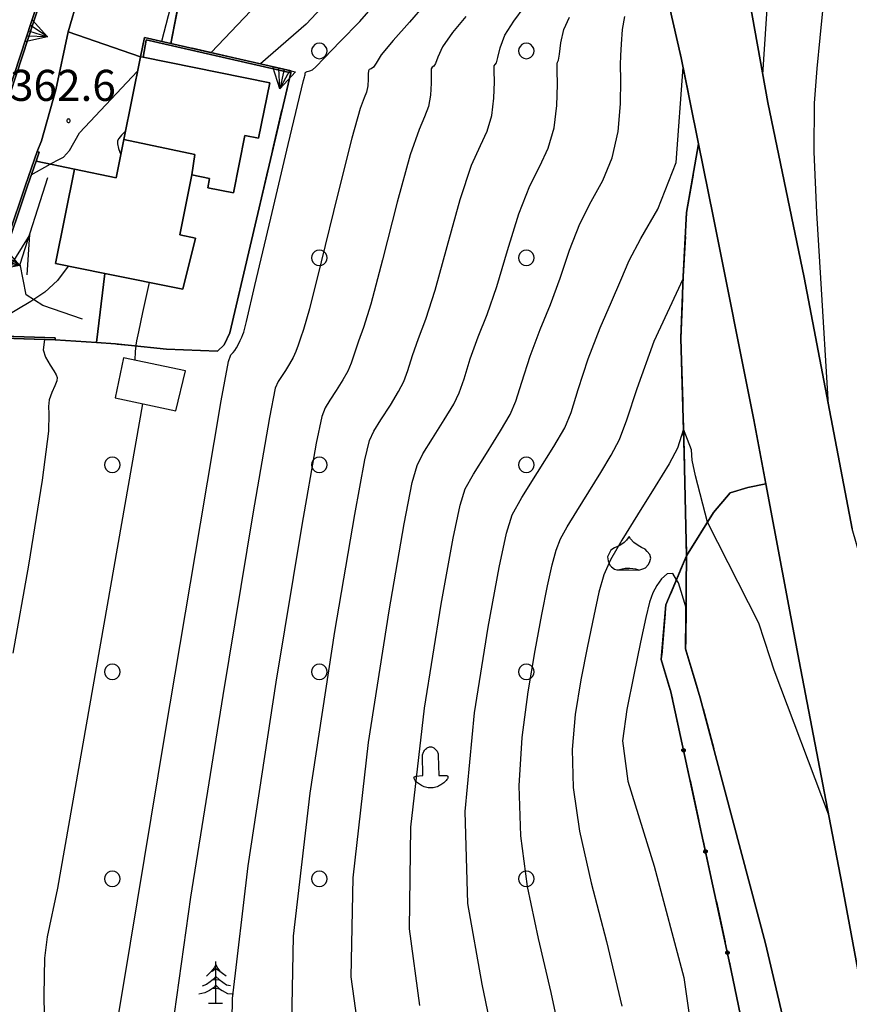
# Model space of a CAD drawing. Extents: x 483774 to 486085, y 5068430 to 5071776.
# Drawn here: x 485280 to 485360, y 5068699 to 5068795 of the extents above; entities that cross this region are included whole.
import ezdxf

# ---------------------------------------------------------------- set-up
doc = ezdxf.new("R2010")
doc.units = 0
doc.header["$LTSCALE"] = 2
doc.header["$MEASUREMENT"] = 0
for name, pattern in [('03080100', [0]), ('03080200', [0]), ('03090300', [0]), ('05020113', [3, 2, -1]), ('05040400', [3, 2, -1]), ('07020201', [2, -1, -1]), ('07030202', [0]), ('07030300', [0])]:
    doc.linetypes.add(name, pattern=pattern)
for name, color, linetype in [('-05040400', 7, 'Continuous'), ('-BBE010A', 9, 'Continuous'), ('-BBE050A', 5, 'Continuous'), ('-CBB010A', 3, 'Continuous'), ('-CBC010AE', 3, 'Continuous'), ('-CCF010AE', 7, 'Continuous'), ('-CEB020AE', 6, '07030202'), ('-CEB060AE', 4, '07030300'), ('-GBB030_E', 7, 'Continuous'), ('-GBB030_F', 7, 'Continuous'), ('-GBB030AE', 6, '05020113'), ('-GBF040AE', 4, '05040400'), ('-GEB010AE', 7, 'Continuous'), ('-GEB020AE', 7, 'Continuous'), ('036B', 1, 'Continuous'), ('BBE010A', 9, 'Continuous'), ('CBB010A', 3, 'Continuous'), ('CBD070L', 7, 'Continuous'), ('CCE090AE', 7, 'Continuous'), ('CCF010AE', 7, 'Continuous'), ('CCI020L', 1, '03080100'), ('CCI050L', 4, '03080200'), ('CEB020AE', 6, '07030202'), ('CEB060AE', 4, '07030300'), ('CGBB030_', 3, 'Continuous'), ('CGBB030A', 1, 'Continuous'), ('FBB012L', 4, 'Continuous'), ('FBB014L', 8, 'Continuous'), ('FBB016L', 8, 'Continuous'), ('FBC010P', 5, 'Continuous'), ('FDC020L', 4, '07020201'), ('GBB030_E', 7, 'Continuous'), ('GBB030_F', 7, 'Continuous'), ('GBB030AE', 6, '05020113'), ('GEB010AE', 7, 'Continuous'), ('MBB080A', 1, 'Continuous'), ('MCB010A', 1, 'Continuous'), ('NNN040L', 4, '03090300')]:
    doc.layers.add(name, color=color, linetype=linetype)
doc.styles.get("Standard").update_dxf_attribs({"font": 'arial.ttf'})

# ---------------------------------------------------------------- blocks, each defined once
blk = doc.blocks.new('FBOSC')
for p, q in [((-0.713, 0.232), (-0.75, 0)), ((-0.75, 0), (-0.713, -0.232)), ((-0.607, 0.441), (-0.713, 0.232)), ((-0.441, 0.607), (-0.607, 0.441)), ((-0.232, 0.713), (-0.441, 0.607)), ((0, 0.75), (-0.232, 0.713)), ((0.232, 0.713), (0, 0.75)), ((0.441, 0.607), (0.232, 0.713)), ((0.607, 0.441), (0.441, 0.607)), ((0.713, 0.232), (0.607, 0.441)), ((0.75, 0), (0.713, 0.232)), ((0.713, -0.232), (0.75, 0)), ((-0.713, -0.232), (-0.607, -0.441)), ((-0.607, -0.441), (-0.441, -0.607)), ((-0.441, -0.607), (-0.232, -0.713)), ((-0.232, -0.713), (0, -0.75)), ((0, -0.75), (0.232, -0.713)), ((0.232, -0.713), (0.441, -0.607)), ((0.441, -0.607), (0.607, -0.441)), ((0.607, -0.441), (0.713, -0.232))]:
    blk.add_line(p, q)
blk = doc.blocks.new('CAMP_995515EF')
at = {"layer": 'CGBB030A'}
for p in [(7.119, 71.905), (27.119, 71.905), (7.119, 51.905), (27.119, 51.905), (-12.881, 31.905), (7.119, 31.905), (27.119, 31.905), (-12.881, 11.905), (7.119, 11.905), (27.119, 11.905), (-12.881, -8.095), (7.119, -8.095), (27.119, -8.095)]:
    blk.add_blockref('FBOSC', p, dxfattribs=at)
blk = doc.blocks.new('07030300')
for p, q in [((0, -0.56), (0, 0.56)), ((0, 0.56), (0.964, 0)), ((0.964, 0), (0, 0.276)), ((0.964, 0), (0, -0.56)), ((0, 0), (0.964, 0)), ((0.964, 0), (0, -0.276))]:
    blk.add_line(p, q)
blk = doc.blocks.new('03080200')
for p, q in [((-0.084, 0), (-0.08, 0.026)), ((-0.08, -0.026), (-0.084, 0)), ((-0.08, 0.026), (-0.068, 0.049)), ((-0.068, 0.049), (-0.049, 0.068)), ((0.068, 0.049), (-0.068, -0.049)), ((-0.068, 0.049), (0.068, -0.049)), ((-0.049, 0.068), (-0.026, 0.08)), ((-0.026, 0.08), (0, 0.084)), ((0, 0.084), (0.026, 0.08)), ((0, 0.084), (0, -0.084)), ((0.026, 0.08), (0.049, 0.068)), ((0.049, 0.068), (0.068, 0.049)), ((0.068, 0.049), (0.08, 0.026)), ((0.08, 0.026), (0.084, 0)), ((0.084, 0), (0.08, -0.026)), ((-0.068, -0.049), (-0.08, -0.026)), ((-0.049, -0.068), (-0.068, -0.049)), ((-0.026, -0.08), (-0.049, -0.068)), ((0, -0.084), (-0.026, -0.08)), ((0.026, -0.08), (0, -0.084)), ((0.049, -0.068), (0.026, -0.08)), ((0.068, -0.049), (0.049, -0.068)), ((0.08, -0.026), (0.068, -0.049))]:
    blk.add_line(p, q)
blk = doc.blocks.new('0309030A')
for p, q in [((1.896, 0.474), (0, 0)), ((0, 0), (1.896, -0.474))]:
    blk.add_line(p, q)
blk = doc.blocks.new('08020400')
for p, q in [((-0.2, 0.06), (-0.21, 0)), ((-0.21, 0), (-0.2, -0.06)), ((-0.17, 0.12), (-0.2, 0.06)), ((-0.12, 0.17), (-0.17, 0.12)), ((-0.06, 0.2), (-0.12, 0.17)), ((0, 0.21), (-0.06, 0.2)), ((0.06, 0.2), (0, 0.21)), ((0.12, 0.17), (0.06, 0.2)), ((0.17, 0.12), (0.12, 0.17)), ((0.2, 0.06), (0.17, 0.12)), ((0.21, 0), (0.2, 0.06)), ((0.2, -0.06), (0.21, 0)), ((-0.2, -0.06), (-0.17, -0.12)), ((-0.17, -0.12), (-0.12, -0.17)), ((-0.12, -0.17), (-0.06, -0.2)), ((-0.06, -0.2), (0, -0.21)), ((0, -0.21), (0.06, -0.2)), ((0.06, -0.2), (0.12, -0.17)), ((0.12, -0.17), (0.17, -0.12)), ((0.17, -0.12), (0.2, -0.06))]:
    blk.add_line(p, q)
blk = doc.blocks.new('05020113')
for p, q in [((24.729, 26.25), (24.521, 26.1)), ((24.843, 26.364), (24.729, 26.25)), ((24.964, 26.543), (24.843, 26.364)), ((25.028, 26.422), (24.964, 26.543)), ((25.193, 26.25), (25.028, 26.422)), ((25.4, 26.1), (25.193, 26.25)), ((23.992, 25.722), (23.921, 25.557)), ((24.086, 25.872), (23.992, 25.722)), ((24.257, 25.986), (24.086, 25.872)), ((24.521, 26.1), (24.257, 25.986)), ((25.557, 26.014), (25.4, 26.1)), ((25.736, 25.928), (25.557, 26.014)), ((25.843, 25.807), (25.736, 25.928)), ((25.965, 25.664), (25.843, 25.807)), ((23.921, 25.557), (23.957, 25.357)), ((23.957, 25.357), (24.029, 25.157)), ((25.879, 25.164), (25.95, 25.285)), ((25.95, 25.285), (26.015, 25.485)), ((26.015, 25.485), (25.965, 25.664)), ((24.029, 25.157), (24.114, 25.071)), ((24.114, 25.071), (24.25, 24.964)), ((24.25, 24.964), (24.364, 24.928)), ((24.364, 24.928), (24.957, 24.928)), ((24.628, 24.957), (24.493, 24.928)), ((24.779, 24.993), (24.628, 24.957)), ((24.9, 25), (24.779, 24.993)), ((25, 25), (24.9, 25)), ((24.957, 24.928), (25.436, 24.921)), ((25.136, 24.985), (25, 25)), ((25.286, 24.957), (25.136, 24.985)), ((25.436, 24.921), (25.286, 24.957)), ((25.436, 24.921), (25.629, 24.978)), ((25.629, 24.978), (25.75, 25.028)), ((25.75, 25.028), (25.879, 25.164)), ((15.049, 16.159), (15.074, 16.198)), ((15.074, 16.198), (15.103, 16.234)), ((15.103, 16.234), (15.135, 16.268)), ((15.135, 16.268), (15.169, 16.298)), ((15.169, 16.298), (15.205, 16.325)), ((15.205, 16.325), (15.243, 16.347)), ((15.243, 16.347), (15.282, 16.364)), ((15.282, 16.364), (15.321, 16.375)), ((15.321, 16.375), (15.362, 16.381)), ((15.362, 16.381), (15.379, 16.381)), ((15.379, 16.381), (15.419, 16.377)), ((15.419, 16.377), (15.459, 16.366)), ((15.459, 16.366), (15.497, 16.349)), ((15.497, 16.349), (15.534, 16.328)), ((15.534, 16.328), (15.569, 16.301)), ((15.569, 16.301), (15.602, 16.271)), ((15.602, 16.271), (15.632, 16.237)), ((15.632, 16.237), (15.66, 16.2)), ((15.66, 16.2), (15.685, 16.162)), ((14.987, 15.954), (14.989, 15.995)), ((15, 15), (14.987, 15.954)), ((14.989, 15.995), (14.997, 16.036)), ((14.997, 16.036), (15.01, 16.078)), ((15.01, 16.078), (15.027, 16.119)), ((15.027, 16.119), (15.049, 16.159)), ((15.685, 16.162), (15.706, 16.121)), ((15.706, 16.121), (15.723, 16.08)), ((15.723, 16.08), (15.736, 16.039)), ((15.736, 16.039), (15.744, 15.997)), ((15.744, 15.997), (15.747, 15.958)), ((15.747, 15.958), (15.764, 15)), ((14.571, 14.872), (14.573, 14.897)), ((14.577, 14.844), (14.571, 14.872)), ((14.573, 14.897), (14.583, 14.919)), ((14.589, 14.813), (14.577, 14.844)), ((14.583, 14.919), (14.601, 14.937)), ((14.608, 14.78), (14.589, 14.813)), ((14.601, 14.937), (14.627, 14.949)), ((14.632, 14.745), (14.608, 14.78)), ((14.627, 14.949), (14.662, 14.957)), ((14.662, 14.957), (15, 15)), ((15.764, 15), (16.118, 14.991)), ((16.131, 14.757), (16.098, 14.72)), ((16.118, 14.991), (16.153, 14.987)), ((16.16, 14.793), (16.131, 14.757)), ((16.153, 14.987), (16.18, 14.977)), ((16.183, 14.828), (16.16, 14.793)), ((16.18, 14.977), (16.199, 14.962)), ((16.199, 14.861), (16.183, 14.828)), ((16.199, 14.962), (16.21, 14.942)), ((16.21, 14.891), (16.199, 14.861)), ((16.21, 14.942), (16.214, 14.919)), ((16.214, 14.919), (16.21, 14.891)), ((14.663, 14.709), (14.632, 14.745)), ((14.699, 14.673), (14.663, 14.709)), ((14.739, 14.637), (14.699, 14.673)), ((14.784, 14.602), (14.739, 14.637)), ((14.833, 14.567), (14.784, 14.602)), ((14.886, 14.534), (14.833, 14.567)), ((14.942, 14.503), (14.886, 14.534)), ((15.001, 14.475), (14.942, 14.503)), ((15.062, 14.45), (15.001, 14.475)), ((15.125, 14.428), (15.062, 14.45)), ((15.19, 14.411), (15.125, 14.428)), ((15.255, 14.398), (15.19, 14.411)), ((15.322, 14.391), (15.255, 14.398)), ((15.389, 14.389), (15.322, 14.391)), ((15.426, 14.39), (15.389, 14.389)), ((15.492, 14.398), (15.426, 14.39)), ((15.558, 14.411), (15.492, 14.398)), ((15.623, 14.428), (15.558, 14.411)), ((15.687, 14.45), (15.623, 14.428)), ((15.748, 14.476), (15.687, 14.45)), ((15.808, 14.505), (15.748, 14.476)), ((15.865, 14.537), (15.808, 14.505)), ((15.919, 14.571), (15.865, 14.537)), ((15.97, 14.607), (15.919, 14.571)), ((16.017, 14.644), (15.97, 14.607)), ((16.059, 14.682), (16.017, 14.644)), ((16.098, 14.72), (16.059, 14.682)), ((5, 5.86), (4.92, 5.7)), ((5, 4), (5, 6)), ((5, 5.86), (5.1, 5.66)), ((4.78, 5.52), (4.54, 5.3)), ((4.92, 5.7), (4.78, 5.52)), ((4.82, 5.54), (5, 5.66)), ((5, 5.28), (4.88, 5.16)), ((5, 5.66), (5.18, 5.56)), ((5, 5.28), (5.16, 5.14)), ((5.1, 5.66), (5.2, 5.54)), ((5.2, 5.54), (5.32, 5.44)), ((5.32, 5.44), (5.5, 5.32)), ((4.54, 4.9), (4.34, 4.82)), ((4.72, 5.02), (4.54, 4.9)), ((4.88, 5.16), (4.72, 5.02)), ((4.84, 5.12), (5, 5.14)), ((5, 4.86), (4.88, 4.74)), ((5, 5.14), (5.2, 5.12)), ((5, 4.86), (5.18, 4.68)), ((5.16, 5.14), (5.34, 5)), ((5.34, 5), (5.52, 4.88)), ((5.52, 4.88), (5.7, 4.84)), ((4.46, 4.5), (4.18, 4.42)), ((4.7, 4.6), (4.46, 4.5)), ((4.88, 4.74), (4.7, 4.6)), ((4.82, 4.7), (5, 4.72)), ((5, 4.72), (5.18, 4.68)), ((5.18, 4.68), (5.3, 4.6)), ((5.3, 4.6), (5.56, 4.46)), ((5.56, 4.46), (5.86, 4.44)), ((4.64, 4), (5.32, 4))]:
    blk.add_line(p, q)
blk = doc.blocks.new('CAMP_4277E0A1')
at = {"layer": 'CGBB030_', "xscale": 2, "yscale": 2, "zscale": 2}
blk.add_blockref('05020113', (-0.5, 0), dxfattribs=at)

msp = doc.modelspace()

# ---------------------------------------------------------------- linework, layer by layer
at = {"layer": '-05040400', "linetype": 'Continuous', "flags": 128}
msp.add_lwpolyline([(485344.358, 5068733.739), (485345.765, 5068729.018), (485352.06, 5068705.283), (485357.286, 5068683.073), (485359.917, 5068670.408), (485363.817, 5068652.854), (485368.239, 5068631.182), (485373.371, 5068609.416), (485380.824, 5068578.933), (485377.535, 5068576.331), (485376.605, 5068580.214), (485370.059, 5068607.627), (485367.496, 5068619.44), (485362.387, 5068640.807), (485356.567, 5068665.24), (485354.663, 5068674.268), (485348.769, 5068702.671), (485342.932, 5068729.591), (485342.007, 5068732.73), (485342.459, 5068737.993), (485344.443, 5068742.728), (485344.358, 5068733.739)], dxfattribs=at)
at = {"layer": '-BBE010A', "linetype": 'Continuous', "flags": 128}
msp.add_lwpolyline([(485369.959, 5068685.905), (485365.383, 5068678.844), (485364.907, 5068681.546), (485359.453, 5068711.076), (485355.323, 5068732.572), (485352.112, 5068749.69), (485350.954, 5068755.864), (485347.004, 5068775.543), (485345.598, 5068782.547)], dxfattribs=at)
at = {"layer": '-BBE050A', "linetype": 'Continuous', "flags": 128}
for points in [[(485279.434, 5068850.077), (485284.032, 5068848.496), (485282.493, 5068844.214), (485282.186, 5068843.358), (485283.013, 5068838.346), (485285.541, 5068826.346), (485286.421, 5068822.798), (485286.526, 5068818.113), (485286.537, 5068811.281), (485286.385, 5068806.012), (485286.256, 5068801.571), (485285.711, 5068796.802), (485284.705, 5068793.378), (485283.514, 5068787.752), (485282.116, 5068782.841), (485281.72, 5068781.804), (485280.577, 5068778.559), (485275.618, 5068763.866)], [(485277.352, 5068782.188), (485281.963, 5068796.175), (485282.985, 5068803.764), (485283.218, 5068813.857), (485282.281, 5068823.853), (485281.146, 5068828.532), (485278.69, 5068838.74)]]:
    msp.add_lwpolyline(points, dxfattribs=at)
at = {"layer": '-CBB010A', "linetype": 'Continuous', "flags": 128}
for points in [[(485290.071, 5068782.956), (485296.937, 5068781.526)], [(485296.937, 5068781.526), (485296.653, 5068779.537)]]:
    msp.add_lwpolyline(points, dxfattribs=at)
at = {"layer": '-CBC010AE', "linetype": 'Continuous', "flags": 128}
msp.add_lwpolyline([(485295.787, 5068768.491), (485288.234, 5068770.019), (485283.477, 5068770.981), (485285.319, 5068780.084), (485289.326, 5068779.273), (485290.071, 5068782.956), (485291.691, 5068790.963), (485291.932, 5068790.914), (485304.171, 5068788.437), (485303.091, 5068783.099), (485301.784, 5068783.364), (485300.659, 5068777.801), (485298.189, 5068778.301), (485298.368, 5068779.19), (485296.653, 5068779.537), (485295.48, 5068773.738), (485296.997, 5068773.431), (485295.787, 5068768.491)], dxfattribs=at)
at = {"layer": '-CCF010AE', "linetype": 'Continuous', "flags": 128}
for points in [[(485284.705, 5068793.378), (485291.691, 5068790.963)], [(485291.691, 5068790.963), (485290.071, 5068782.956), (485289.326, 5068779.273), (485285.319, 5068780.084)], [(485282.116, 5068782.841), (485283.514, 5068787.752)]]:
    msp.add_lwpolyline(points, dxfattribs=at)
at = {"layer": '-CEB020AE', "linetype": '07030202', "flags": 128}
for points in [[(485352.112, 5068749.69), (485350.368, 5068749.338), (485348.664, 5068748.83), (485347.061, 5068746.929), (485344.443, 5068742.728), (485344.228, 5068752.637), (485343.901, 5068763.775), (485344.124, 5068769.717), (485344.451, 5068775.919), (485345.598, 5068782.547)], [(485365.383, 5068678.844), (485359.917, 5068670.408), (485357.286, 5068683.073), (485352.06, 5068705.283), (485345.765, 5068729.018), (485344.358, 5068733.739), (485344.443, 5068742.728), (485347.061, 5068746.929), (485348.664, 5068748.83), (485350.368, 5068749.338)]]:
    msp.add_lwpolyline(points, dxfattribs=at)
at = {"layer": '-CEB060AE', "linetype": '07030300', "flags": 128}
for points in [[(485260.871, 5068823.468), (485260.68, 5068823.527), (485262.743, 5068830.256), (485263.724, 5068832.258), (485266.389, 5068837.241), (485268.623, 5068840.194), (485269.245, 5068841.008), (485274.04, 5068847.342), (485275.223, 5068847.747), (485276.055, 5068847.598), (485276.822, 5068846.843), (485278.281, 5068839.498), (485278.69, 5068838.74), (485281.146, 5068828.532), (485282.281, 5068823.853), (485283.218, 5068813.857), (485282.985, 5068803.764), (485281.963, 5068796.175), (485277.352, 5068782.188), (485273.317, 5068769.608), (485270.006, 5068761.478), (485269.107, 5068759.641), (485266.632, 5068756.898), (485264.126, 5068754.533), (485263.066, 5068753.598), (485261.088, 5068752.5), (485259.917, 5068751.949)], [(485306.242, 5068789.599), (485306.207, 5068789.436), (485306.198, 5068789.404), (485292.241, 5068792.592), (485292.226, 5068792.563), (485291.932, 5068790.914)], [(485291.932, 5068790.914), (485291.691, 5068790.963)], [(485281.72, 5068781.804), (485281.908, 5068781.738), (485281.608, 5068780.884), (485280.766, 5068778.493), (485275.893, 5068764.057), (485277.421, 5068764.008), (485283.447, 5068763.814)], [(485283.447, 5068763.814), (485283.44, 5068763.615)]]:
    msp.add_lwpolyline(points, dxfattribs=at)
at = {"layer": '-GBB030_E', "linetype": 'Continuous', "flags": 128}
for points in [[(485275.787, 5068964.992), (485282.823, 5068952.885), (485289.548, 5068941.592), (485295.871, 5068930.733), (485302.039, 5068920.139), (485311.608, 5068902.673), (485318.051, 5068888.774), (485321.603, 5068879.698), (485325.157, 5068870.338), (485329.947, 5068853.935), (485333.113, 5068843.203), (485337.092, 5068826.015), (485341.807, 5068800.089), (485342.553, 5068795.886), (485342.75, 5068795.921), (485343.928, 5068790.865), (485345.598, 5068782.547), (485344.451, 5068775.919), (485344.124, 5068769.717), (485343.901, 5068763.775), (485344.228, 5068752.637), (485344.443, 5068742.728)], [(485306.198, 5068789.404), (485306.207, 5068789.436), (485306.242, 5068789.599), (485294.623, 5068792.253), (485295.914, 5068798.81), (485307.697, 5068796.185), (485313.055, 5068817.174), (485311.267, 5068821.519), (485322.33, 5068820.8), (485321.237, 5068839.129), (485318.504, 5068860.462), (485317.405, 5068868.506), (485316.468, 5068873.218), (485313.741, 5068882.5), (485312.13, 5068886.618), (485309.518, 5068893.298), (485298.196, 5068914.96), (485294.022, 5068914.207), (485293.161, 5068914.964), (485292.239, 5068917.878), (485288.946, 5068924.863), (485283.242, 5068935.379), (485276.898, 5068947.328)], [(485267.463, 5068748.964), (485268.948, 5068749.535), (485270.514, 5068750.447), (485271.326, 5068750.049), (485272.218, 5068750.955), (485274.119, 5068754.836), (485274.724, 5068757.897), (485274.484, 5068759.693), (485274.999, 5068762.798), (485275.618, 5068763.866), (485277.415, 5068763.808), (485283.44, 5068763.615)], [(485342.007, 5068732.73), (485342.932, 5068729.591), (485348.769, 5068702.671), (485354.663, 5068674.268), (485356.567, 5068665.24), (485341.112, 5068640.787), (485338.336, 5068637.105), (485332.487, 5068628.136), (485318.935, 5068607.234), (485309.071, 5068593.99)]]:
    msp.add_lwpolyline(points, dxfattribs=at)
at = {"layer": '-GBB030_F', "linetype": 'Continuous', "flags": 128}
for points in [[(485275.787, 5068964.992), (485282.823, 5068952.885), (485289.548, 5068941.592), (485295.871, 5068930.733), (485302.039, 5068920.139), (485311.608, 5068902.673), (485318.051, 5068888.774), (485321.603, 5068879.698), (485325.157, 5068870.338), (485329.947, 5068853.935), (485333.113, 5068843.203), (485337.092, 5068826.015), (485341.807, 5068800.089), (485342.553, 5068795.886), (485342.75, 5068795.921), (485343.928, 5068790.865), (485345.598, 5068782.547), (485344.451, 5068775.919), (485344.124, 5068769.717), (485343.901, 5068763.775), (485344.228, 5068752.637), (485344.443, 5068742.728)], [(485306.198, 5068789.404), (485306.207, 5068789.436), (485306.242, 5068789.599), (485294.623, 5068792.253), (485295.914, 5068798.81), (485307.697, 5068796.185), (485313.055, 5068817.174), (485311.267, 5068821.519), (485322.33, 5068820.8), (485321.237, 5068839.129), (485318.504, 5068860.462), (485317.405, 5068868.506), (485316.468, 5068873.218), (485313.741, 5068882.5), (485312.13, 5068886.618), (485309.518, 5068893.298), (485298.196, 5068914.96), (485294.022, 5068914.207), (485293.161, 5068914.964), (485292.239, 5068917.878), (485288.946, 5068924.863), (485283.242, 5068935.379), (485276.898, 5068947.328)], [(485267.463, 5068748.964), (485268.948, 5068749.535), (485270.514, 5068750.447), (485271.326, 5068750.049), (485272.218, 5068750.955), (485274.119, 5068754.836), (485274.724, 5068757.897), (485274.484, 5068759.693), (485274.999, 5068762.798), (485275.618, 5068763.866), (485277.415, 5068763.808), (485283.44, 5068763.615)], [(485342.007, 5068732.73), (485342.932, 5068729.591), (485348.769, 5068702.671), (485354.663, 5068674.268), (485356.567, 5068665.24)]]:
    msp.add_lwpolyline(points, dxfattribs=at)
at = {"layer": '-GBB030AE', "linetype": '05020113', "flags": 128}
for points in [[(485245.597, 5069059.479), (485251.478, 5069032.745), (485255.903, 5069014.439), (485261.686, 5068997.551), (485269.987, 5068977.109), (485275.787, 5068964.992), (485282.823, 5068952.885), (485289.548, 5068941.592), (485295.871, 5068930.733), (485302.039, 5068920.139), (485311.608, 5068902.673), (485318.051, 5068888.774), (485321.603, 5068879.698), (485325.157, 5068870.338), (485329.947, 5068853.935), (485333.113, 5068843.203), (485337.092, 5068826.015), (485341.807, 5068800.089), (485342.553, 5068795.886), (485342.75, 5068795.921), (485343.928, 5068790.865), (485345.598, 5068782.547), (485344.451, 5068775.919), (485344.124, 5068769.717), (485343.901, 5068763.775), (485344.228, 5068752.637), (485344.443, 5068742.728)], [(485306.198, 5068789.404), (485306.207, 5068789.436), (485306.242, 5068789.599), (485294.623, 5068792.253), (485295.914, 5068798.81), (485307.697, 5068796.185), (485313.055, 5068817.174), (485311.267, 5068821.519), (485322.33, 5068820.8), (485321.237, 5068839.129), (485318.504, 5068860.462), (485317.405, 5068868.506), (485316.468, 5068873.218), (485313.741, 5068882.5), (485312.13, 5068886.618), (485309.518, 5068893.298), (485298.196, 5068914.96), (485294.022, 5068914.207), (485293.161, 5068914.964), (485292.239, 5068917.878), (485288.946, 5068924.863), (485283.242, 5068935.379), (485276.898, 5068947.328), (485271.925, 5068956.367), (485266.713, 5068967.201), (485263.152, 5068974.039)], [(485267.463, 5068748.964), (485268.948, 5068749.535), (485270.514, 5068750.447), (485271.326, 5068750.049), (485272.218, 5068750.955), (485274.119, 5068754.836), (485274.724, 5068757.897), (485274.484, 5068759.693), (485274.999, 5068762.798), (485275.618, 5068763.866), (485277.415, 5068763.808), (485283.44, 5068763.615)], [(485342.007, 5068732.73), (485342.932, 5068729.591), (485348.769, 5068702.671), (485354.663, 5068674.268), (485356.567, 5068665.24)]]:
    msp.add_lwpolyline(points, dxfattribs=at)
at = {"layer": '-GBF040AE', "linetype": '05040400', "flags": 128}
for points in [[(485356.567, 5068665.24), (485354.663, 5068674.268), (485348.769, 5068702.671), (485342.932, 5068729.591), (485342.007, 5068732.73), (485342.459, 5068737.993), (485344.443, 5068742.728), (485344.358, 5068733.739)], [(485344.358, 5068733.739), (485345.765, 5068729.018), (485352.06, 5068705.283), (485357.286, 5068683.073), (485359.917, 5068670.408)]]:
    msp.add_lwpolyline(points, dxfattribs=at)
at = {"layer": '-GEB010AE', "linetype": 'Continuous', "flags": 128}
for points in [[(485278.502, 5068838.668), (485282.083, 5068823.82), (485283.018, 5068813.849), (485282.785, 5068803.78), (485281.768, 5068796.22), (485277.162, 5068782.25), (485273.709, 5068771.487)], [(485295.914, 5068798.81), (485294.623, 5068792.253), (485292.082, 5068792.833), (485291.691, 5068790.963), (485284.705, 5068793.378), (485285.711, 5068796.802)], [(485288.234, 5068770.019), (485295.787, 5068768.491), (485296.997, 5068773.431), (485295.48, 5068773.738), (485296.653, 5068779.537), (485298.368, 5068779.19), (485298.189, 5068778.301), (485300.659, 5068777.801), (485301.784, 5068783.364), (485303.091, 5068783.099), (485304.171, 5068788.437), (485291.932, 5068790.914), (485292.226, 5068792.563), (485292.241, 5068792.592), (485306.198, 5068789.404)], [(485306.198, 5068789.404), (485300.335, 5068764.291), (485299.76, 5068763.118), (485299.135, 5068762.528), (485294.19, 5068762.713), (485290.484, 5068763.091), (485289.287, 5068763.213), (485287.425, 5068763.341)]]:
    msp.add_lwpolyline(points, dxfattribs=at)
at = {"layer": '-GEB020AE', "linetype": 'Continuous', "flags": 128}
msp.add_lwpolyline([(485360.456, 5068745.341), (485355.794, 5068769.634), (485352.287, 5068786.539), (485349.776, 5068800.548), (485349.683, 5068805.849), (485349.985, 5068810.241), (485350.706, 5068812.914), (485352.679, 5068817.286), (485355.765, 5068821.954), (485358.238, 5068825.03), (485362.68, 5068829.033)], dxfattribs=at)
at = {"layer": 'BBE010A', "linetype": 'Continuous', "flags": 128}
for points in [[(485362.68, 5068829.033), (485358.238, 5068825.03), (485355.765, 5068821.954), (485352.679, 5068817.286), (485350.706, 5068812.914), (485349.985, 5068810.241), (485349.683, 5068805.849), (485349.776, 5068800.548), (485352.287, 5068786.539), (485355.794, 5068769.634), (485360.456, 5068745.341)], [(485345.598, 5068782.547), (485343.928, 5068790.865), (485342.75, 5068795.921)]]:
    msp.add_lwpolyline(points, dxfattribs=at)
at = {"layer": 'CBB010A', "linetype": 'Continuous', "flags": 128}
msp.add_lwpolyline([(485291.932, 5068790.914), (485304.171, 5068788.437), (485303.091, 5068783.099), (485301.784, 5068783.364), (485300.659, 5068777.801), (485298.189, 5068778.301), (485298.368, 5068779.19), (485296.653, 5068779.537), (485296.937, 5068781.526), (485290.071, 5068782.956), (485291.691, 5068790.963)], close=True, dxfattribs=at)
msp.add_lwpolyline([(485296.653, 5068779.537), (485295.48, 5068773.738), (485296.997, 5068773.431), (485295.787, 5068768.491), (485288.234, 5068770.019), (485283.477, 5068770.981), (485285.319, 5068780.084), (485289.326, 5068779.273), (485290.071, 5068782.956)], dxfattribs=at)
at = {"layer": 'CBD070L', "linetype": 'Continuous', "flags": 128}
msp.add_lwpolyline([(485296.037, 5068760.618), (485290.049, 5068761.873), (485289.235, 5068757.987), (485295.094, 5068756.759)], close=True, dxfattribs=at)
at = {"layer": 'CCE090AE', "linetype": 'Continuous', "flags": 128}
msp.add_lwpolyline([(485285.319, 5068780.084), (485283.477, 5068770.981), (485288.234, 5068770.019), (485287.425, 5068763.341), (485283.44, 5068763.615), (485283.447, 5068763.814), (485277.421, 5068764.008), (485275.893, 5068764.057), (485280.766, 5068778.493), (485281.608, 5068780.884)], close=True, dxfattribs=at)
at = {"layer": 'CCF010AE', "linetype": 'Continuous', "flags": 128}
for points in [[(485283.514, 5068787.752), (485284.705, 5068793.378)], [(485285.319, 5068780.084), (485281.608, 5068780.884), (485281.908, 5068781.738), (485281.72, 5068781.804), (485282.116, 5068782.841)]]:
    msp.add_lwpolyline(points, dxfattribs=at)
at = {"layer": 'CCI020L', "linetype": '03080100', "flags": 128}
for points in [[(485291.691, 5068790.963), (485284.705, 5068793.378), (485285.711, 5068796.802), (485286.256, 5068801.571), (485286.272, 5068802.128), (485286.385, 5068806.012), (485286.537, 5068811.281)], [(485282.116, 5068782.841), (485283.514, 5068787.752)]]:
    msp.add_lwpolyline(points, dxfattribs=at)
at = {"layer": 'CCI050L', "linetype": '03080200', "flags": 128}
msp.add_lwpolyline([(485356.567, 5068665.24), (485354.663, 5068674.268), (485348.769, 5068702.671), (485342.932, 5068729.591), (485342.007, 5068732.73)], dxfattribs=at)
at = {"layer": 'CEB020AE', "linetype": '07030202', "flags": 128}
for points in [[(485345.598, 5068782.547), (485347.004, 5068775.543)], [(485347.004, 5068775.543), (485350.954, 5068755.864), (485352.112, 5068749.69)], [(485350.368, 5068749.338), (485352.112, 5068749.69), (485355.323, 5068732.572)], [(485355.323, 5068732.572), (485359.453, 5068711.076), (485364.907, 5068681.546), (485365.383, 5068678.844)]]:
    msp.add_lwpolyline(points, dxfattribs=at)
at = {"layer": 'CEB060AE', "linetype": '07030300', "flags": 128}
for points in [[(485262.95, 5068753.762), (485263.991, 5068754.68), (485266.489, 5068757.038), (485268.939, 5068759.754), (485269.824, 5068761.56), (485273.129, 5068769.677), (485273.709, 5068771.487), (485277.162, 5068782.25), (485281.768, 5068796.22), (485282.785, 5068803.78), (485283.018, 5068813.849), (485282.083, 5068823.82), (485278.502, 5068838.668), (485278.383, 5068838.888), (485278.091, 5068839.429), (485276.638, 5068846.743), (485275.959, 5068847.412), (485275.238, 5068847.541), (485274.163, 5068847.173), (485269.404, 5068840.887), (485268.916, 5068840.248), (485268.782, 5068840.073), (485266.558, 5068837.133), (485263.902, 5068832.167), (485262.929, 5068830.182), (485260.871, 5068823.468)], [(485291.691, 5068790.963), (485292.082, 5068792.833), (485294.623, 5068792.253), (485306.242, 5068789.599)], [(485283.44, 5068763.615), (485277.415, 5068763.808), (485275.618, 5068763.866), (485280.577, 5068778.559), (485281.72, 5068781.804)]]:
    msp.add_lwpolyline(points, dxfattribs=at)
at = {"layer": 'FBB012L', "linetype": 'Continuous', "flags": 128}
for points in [[(485351.802, 5068789.249), (485352.489, 5068799.561), (485353.327, 5068802.382), (485354.317, 5068804.797), (485355.096, 5068806.882), (485355.554, 5068808.361), (485355.824, 5068809.419), (485356.023, 5068810.227), (485356.208, 5068810.857), (485356.423, 5068811.368), (485356.713, 5068811.841), (485357.093, 5068812.322), (485357.531, 5068812.799), (485357.977, 5068813.241), (485358.394, 5068813.638), (485358.853, 5068814.1), (485359.653, 5068814.971), (485361.097, 5068816.564)], [(485358.155, 5068757.329), (485357.413, 5068769.566), (485357.031, 5068775.873), (485356.779, 5068781.783), (485356.807, 5068786.461), (485357.066, 5068789.817), (485357.362, 5068792.783), (485357.649, 5068795.707), (485358.042, 5068798.28), (485358.652, 5068800.468), (485359.519, 5068802.674), (485360.57, 5068805.041)], [(485293.734, 5068792.456), (485294.386, 5068794.95), (485295.038, 5068797.444), (485294.975, 5068797.505), (485294.912, 5068797.567)], [(485288.765, 5068693.475), (485290.712, 5068705.313), (485294.085, 5068725.571), (485297.475, 5068745.842), (485299.481, 5068757.722), (485300.178, 5068761.501), (485300.42, 5068762.146), (485300.626, 5068762.374), (485300.807, 5068762.586), (485300.96, 5068762.819), (485301.132, 5068763.14), (485301.324, 5068763.531), (485301.484, 5068763.88), (485301.581, 5068764.115), (485301.657, 5068764.344), (485301.915, 5068765.37), (485302.746, 5068768.861), (485304.276, 5068775.373), (485305.948, 5068782.484), (485307.036, 5068787.052), (485307.445, 5068788.682), (485307.541, 5068789), (485307.573, 5068789.107), (485307.59, 5068789.223), (485307.594, 5068789.336), (485307.601, 5068789.422), (485307.65, 5068789.476), (485307.801, 5068789.525), (485308.054, 5068789.594), (485308.318, 5068789.703), (485308.642, 5068789.992), (485309.428, 5068790.826), (485310.983, 5068792.432), (485312.864, 5068794.375), (485314.402, 5068796.122)], [(485319.119, 5068795.964), (485317.691, 5068794.289), (485316.093, 5068792.53), (485314.953, 5068791.143), (485314.449, 5068790.347), (485314.209, 5068789.968), (485313.978, 5068789.802), (485313.788, 5068789.725), (485313.701, 5068789.611), (485313.688, 5068789.315), (485313.687, 5068788.792), (485313.642, 5068788.155), (485313.517, 5068787.545), (485313.303, 5068786.979), (485312.916, 5068785.958), (485312.103, 5068783.109), (485310.719, 5068777.595), (485309.153, 5068771.145), (485308.015, 5068766.611), (485307.445, 5068764.608), (485307.157, 5068763.764), (485306.928, 5068763.096), (485306.698, 5068762.469), (485306.434, 5068761.889), (485306.096, 5068761.279), (485305.695, 5068760.63), (485305.304, 5068760.056), (485304.985, 5068759.594), (485304.709, 5068758.932), (485304.145, 5068756.113), (485302.549, 5068746.805), (485299.633, 5068729.253), (485296.524, 5068709.759), (485294.719, 5068696.862)], [(485309.655, 5068796.203), (485307.696, 5068794.125), (485303.286, 5068790.274)], [(485323.116, 5068794.852), (485321.819, 5068793.292), (485320.856, 5068791.91), (485320.407, 5068790.91), (485320.203, 5068790.318), (485320.016, 5068790.053), (485319.858, 5068789.954), (485319.782, 5068789.795), (485319.778, 5068789.316), (485319.784, 5068788.409), (485319.715, 5068787.263), (485319.505, 5068786.143), (485319.141, 5068785.146), (485318.598, 5068783.942), (485317.746, 5068781.474), (485316.49, 5068776.898), (485315.077, 5068771.333), (485313.942, 5068767.066), (485313.226, 5068764.789), (485312.751, 5068763.468), (485312.366, 5068762.323), (485312.041, 5068761.358), (485311.712, 5068760.589), (485311.242, 5068759.749), (485310.606, 5068758.72), (485309.983, 5068757.762), (485309.534, 5068757.049), (485309.202, 5068756.214), (485308.657, 5068753.607), (485307.276, 5068745.691), (485304.767, 5068730.531), (485302.056, 5068712.791), (485300.544, 5068699.967), (485300.442, 5068693.724)], [(485312.897, 5068695.781), (485312.052, 5068702.059), (485312.234, 5068711.631), (485313.729, 5068724.694), (485315.707, 5068737.416), (485317.175, 5068745.843), (485317.95, 5068749.818), (485318.403, 5068751.474), (485318.961, 5068752.576), (485319.896, 5068754.063), (485321.042, 5068755.886), (485321.947, 5068757.387), (485322.487, 5068758.494), (485322.946, 5068759.848), (485323.554, 5068761.759), (485324.312, 5068763.883), (485325.166, 5068766.062), (485326.109, 5068768.771), (485327.141, 5068772.251), (485328.227, 5068775.781), (485329.3, 5068778.481), (485330.283, 5068780.391), (485331.09, 5068782.133), (485331.65, 5068784.085), (485331.925, 5068786.245), (485331.976, 5068788.276), (485331.945, 5068789.669), (485331.939, 5068790.273), (485331.988, 5068790.434), (485332.078, 5068790.626), (485332.176, 5068791.216), (485332.308, 5068792.298), (485332.597, 5068793.593), (485333.133, 5068794.788)], [(485318.669, 5068699.272), (485317.662, 5068706.679), (485317.807, 5068716.509), (485319.127, 5068728.028), (485320.732, 5068738.054), (485321.896, 5068744.442), (485322.565, 5068747.647), (485323.064, 5068749.217), (485323.846, 5068750.624), (485325.111, 5068752.635), (485326.465, 5068754.803), (485327.392, 5068756.386), (485327.94, 5068757.679), (485328.524, 5068759.528), (485329.336, 5068762.024), (485330.303, 5068764.59), (485331.299, 5068767.009), (485332.237, 5068769.551), (485333.136, 5068772.275), (485334.124, 5068774.825), (485335.244, 5068776.988), (485336.353, 5068779.002), (485337.253, 5068781.206), (485337.825, 5068783.735), (485338.058, 5068786.423), (485338.08, 5068788.732), (485338.073, 5068790.186), (485338.107, 5068791.089), (485338.169, 5068792.187), (485338.272, 5068793.6), (485338.475, 5068794.856)], [(485326.279, 5068693.742), (485324.687, 5068701.345), (485323.324, 5068709.146), (485323.059, 5068718.036), (485323.962, 5068727.554), (485325.278, 5068735.853), (485326.355, 5068741.624), (485327.05, 5068744.919), (485327.611, 5068746.69), (485328.541, 5068748.363), (485330.051, 5068750.773), (485331.631, 5068753.303), (485332.673, 5068755.092), (485333.284, 5068756.582), (485333.973, 5068758.8), (485334.95, 5068761.787), (485336.095, 5068764.775), (485337.197, 5068767.294), (485338.091, 5068769.378), (485338.901, 5068771.282), (485340.029, 5068773.387), (485341.657, 5068776.226), (485343.434, 5068780.738), (485344.11, 5068789.959)], [(485281.14, 5068779.555), (485282.953, 5068780.594), (485283.125, 5068780.693), (485283.749, 5068780.988), (485284.261, 5068781.265), (485284.825, 5068781.901), (485285.802, 5068783.598), (485291.406, 5068789.557)], [(485292.525, 5068769.151), (485291.893, 5068766.251), (485291.487, 5068764.376), (485291.305, 5068763.525), (485291.239, 5068763.091), (485291.232, 5068763.014), (485291.18, 5068762.465), (485291.129, 5068761.647)], [(485332.527, 5068695.088), (485331.373, 5068700.55), (485330.143, 5068705.75), (485329.093, 5068710.77), (485328.44, 5068715.685), (485328.28, 5068720.509), (485328.569, 5068725.186), (485329.141, 5068729.596), (485329.817, 5068733.599), (485330.47, 5068737.057), (485331.024, 5068739.838), (485331.462, 5068741.881), (485331.833, 5068743.298), (485332.26, 5068744.382), (485332.901, 5068745.55), (485333.832, 5068747.065), (485334.989, 5068748.908), (485336.169, 5068750.795), (485337.171, 5068752.457), (485337.96, 5068753.989), (485338.684, 5068755.892), (485339.659, 5068758.91), (485341.305, 5068763.473), (485344.116, 5068769.497)], [(485291.891, 5068757.43), (485283.662, 5068710.618), (485282.668, 5068705.905), (485282.402, 5068703.856), (485282.336, 5068700.286), (485282.417, 5068696.359)], [(485344.396, 5068737.718), (485343.658, 5068740.133), (485343.479, 5068740.426), (485343.107, 5068741.034), (485342.576, 5068741.001), (485342.037, 5068740.5), (485341.561, 5068739.856), (485341.184, 5068739.165), (485340.866, 5068738.265), (485340.5, 5068736.768), (485339.992, 5068734.382), (485339.346, 5068731.236), (485338.671, 5068727.903), (485338.253, 5068724.873), (485338.76, 5068720.957), (485341.316, 5068712.762)], [(485341.316, 5068712.762), (485344.196, 5068701.997), (485345.793, 5068690.698)]]:
    msp.add_lwpolyline(points, dxfattribs=at)
at = {"layer": 'FBB014L', "linetype": 'Continuous', "flags": 128}
for points in [[(485302.36, 5068795.388), (485298.51, 5068791.365)], [(485290.236, 5068783.772), (485289.843, 5068783.385), (485289.583, 5068783.072), (485289.457, 5068782.834), (485289.453, 5068782.55), (485289.559, 5068782.101), (485289.774, 5068781.488)], [(485284.706, 5068770.733), (485283.66, 5068769.332), (485282.432, 5068768.229), (485281.1, 5068767.326), (485279.742, 5068766.522), (485278.441, 5068765.747), (485277.301, 5068765.05), (485276.431, 5068764.507), (485275.94, 5068764.194)], [(485282.41, 5068763.648), (485282.279, 5068762.636), (485282.511, 5068761.917), (485282.945, 5068761.173), (485283.318, 5068760.599), (485283.535, 5068760.24), (485283.629, 5068759.975), (485283.597, 5068759.656), (485283.409, 5068759.168), (485283.121, 5068758.513), (485282.878, 5068757.806), (485282.784, 5068757.152), (485282.83, 5068756.471), (485282.784, 5068754.776), (485282.186, 5068750.043), (485280.87, 5068741.841), (485279.368, 5068733.331)], [(485344.159, 5068754.978), (485343.568, 5068753.129), (485342.773, 5068751.613), (485341.418, 5068749.423), (485339.718, 5068746.712), (485338.181, 5068744.237), (485337.094, 5068742.364), (485336.439, 5068740.891), (485335.967, 5068739.221), (485335.472, 5068736.938), (485334.88, 5068734.012), (485334.247, 5068730.743), (485333.697, 5068727.406), (485333.381, 5068724.022), (485333.476, 5068720.357), (485334.102, 5068716.118), (485335.234, 5068711.154), (485336.695, 5068705.485), (485338.197, 5068699.231)], [(485358.169, 5068717.763), (485352.919, 5068731.678), (485352.514, 5068732.871), (485351.413, 5068736.222), (485346.473, 5068745.986), (485345.299, 5068750.479), (485345.002, 5068751.973), (485344.93, 5068752.974), (485344.159, 5068754.978)]]:
    msp.add_lwpolyline(points, dxfattribs=at)
at = {"layer": 'FBB016L', "linetype": 'Continuous', "flags": 128}
msp.add_lwpolyline([(485306.32, 5068697.563), (485306.475, 5068705.978), (485308.073, 5068719.794), (485310.474, 5068735.436), (485312.383, 5068746.742), (485313.354, 5068752.017), (485313.809, 5068753.878), (485314.236, 5068754.792), (485314.923, 5068755.88), (485315.826, 5068757.305), (485316.618, 5068758.606), (485317.123, 5068759.577), (485317.508, 5068760.629), (485317.973, 5068762.081), (485318.553, 5068763.745), (485319.251, 5068765.61), (485320.156, 5068768.42), (485321.315, 5068772.633), (485322.567, 5068777.174), (485323.667, 5068780.476), (485324.527, 5068782.376), (485325.175, 5068783.778), (485325.618, 5068785.28), (485325.838, 5068786.95), (485325.881, 5068788.528), (485325.86, 5068789.612), (485325.87, 5068790.079), (485325.95, 5068790.211), (485326.086, 5068790.383), (485326.228, 5068790.884), (485326.426, 5068791.818), (485326.898, 5068793.053), (485327.752, 5068794.394), (485328.747, 5068795.748)], dxfattribs=at)
at = {"layer": 'FDC020L', "linetype": '07020201', "flags": 128}
msp.add_lwpolyline([(485390.829, 5068719.15), (485389.345, 5068719.027), (485384.633, 5068719.917), (485380.428, 5068721.232), (485376.608, 5068723.028), (485372.273, 5068725.45), (485368.835, 5068728.179), (485366.292, 5068731.365), (485364.625, 5068733.748), (485362.917, 5068737.42), (485361.689, 5068741.006), (485360.456, 5068745.341), (485355.794, 5068769.634), (485352.287, 5068786.539), (485349.776, 5068800.548), (485349.683, 5068805.849), (485349.985, 5068810.241), (485350.706, 5068812.914), (485352.679, 5068817.286), (485355.765, 5068821.954), (485358.238, 5068825.03), (485362.68, 5068829.033), (485366.292, 5068831.173), (485369.591, 5068832.499), (485373.281, 5068833.424), (485377.796, 5068834.491), (485383.072, 5068835.563), (485390.881, 5068836.488), (485393.937, 5068836.546), (485398.833, 5068836.502), (485404.172, 5068836.072), (485409.04, 5068835.369), (485413.623, 5068834.427), (485418.764, 5068833.338), (485420.593, 5068832.61), (485422.625, 5068831.866), (485425.549, 5068831.4), (485431.574, 5068829.626), (485434.586, 5068828.823)], dxfattribs=at)
at = {"layer": 'GBB030_E', "linetype": 'Continuous', "flags": 128}
for points in [[(485283.44, 5068763.615), (485287.425, 5068763.341), (485289.287, 5068763.213), (485290.484, 5068763.091), (485294.19, 5068762.713), (485299.135, 5068762.528), (485299.76, 5068763.118), (485300.335, 5068764.291), (485306.198, 5068789.404)], [(485344.443, 5068742.728), (485342.459, 5068737.993), (485342.007, 5068732.73)]]:
    msp.add_lwpolyline(points, dxfattribs=at)
at = {"layer": 'GBB030_F', "linetype": 'Continuous', "flags": 128}
for points in [[(485283.44, 5068763.615), (485287.425, 5068763.341), (485289.287, 5068763.213), (485290.484, 5068763.091), (485294.19, 5068762.713), (485299.135, 5068762.528), (485299.76, 5068763.118), (485300.335, 5068764.291), (485306.198, 5068789.404)], [(485344.443, 5068742.728), (485342.459, 5068737.993), (485342.007, 5068732.73)]]:
    msp.add_lwpolyline(points, dxfattribs=at)
at = {"layer": 'GBB030AE', "linetype": '05020113', "flags": 128}
for points in [[(485283.44, 5068763.615), (485287.425, 5068763.341), (485289.287, 5068763.213), (485290.484, 5068763.091), (485294.19, 5068762.713), (485299.135, 5068762.528), (485299.76, 5068763.118), (485300.335, 5068764.291), (485306.198, 5068789.404)], [(485344.443, 5068742.728), (485342.459, 5068737.993), (485342.007, 5068732.73)]]:
    msp.add_lwpolyline(points, dxfattribs=at)
at = {"layer": 'GEB010AE', "linetype": 'Continuous', "flags": 128}
msp.add_lwpolyline([(485287.425, 5068763.341), (485288.234, 5068770.019)], dxfattribs=at)
at = {"layer": 'MBB080A', "linetype": 'Continuous', "flags": 128}
msp.add_lwpolyline([(485360.456, 5068745.341), (485355.794, 5068769.634), (485352.287, 5068786.539), (485349.776, 5068800.548), (485349.683, 5068805.849), (485349.985, 5068810.241), (485350.706, 5068812.914), (485352.679, 5068817.286), (485355.765, 5068821.954), (485358.238, 5068825.03), (485362.68, 5068829.033)], dxfattribs=at)
at = {"layer": 'MCB010A', "linetype": 'Continuous', "flags": 128}
for points in [[(485275.618, 5068763.866), (485280.577, 5068778.559), (485281.72, 5068781.804), (485282.116, 5068782.841), (485283.514, 5068787.752), (485284.705, 5068793.378), (485285.711, 5068796.802), (485286.256, 5068801.571), (485286.385, 5068806.012), (485286.537, 5068811.281), (485286.526, 5068818.113), (485286.421, 5068822.798), (485285.541, 5068826.346), (485283.013, 5068838.346), (485282.186, 5068843.358), (485282.493, 5068844.214), (485284.032, 5068848.496), (485279.434, 5068850.077)], [(485278.69, 5068838.74), (485281.146, 5068828.532), (485282.281, 5068823.853), (485283.218, 5068813.857), (485282.985, 5068803.764), (485281.963, 5068796.175), (485277.352, 5068782.188)], [(485295.914, 5068798.81), (485294.623, 5068792.253), (485306.242, 5068789.599), (485306.207, 5068789.436), (485306.198, 5068789.404), (485300.335, 5068764.291), (485299.76, 5068763.118), (485299.135, 5068762.528), (485294.19, 5068762.713), (485290.484, 5068763.091), (485289.287, 5068763.213), (485287.425, 5068763.341), (485283.44, 5068763.615), (485277.415, 5068763.808)]]:
    msp.add_lwpolyline(points, dxfattribs=at)
at = {"layer": 'NNN040L', "linetype": '03090300', "flags": 128}
msp.add_lwpolyline([(485286.099, 5068765.612), (485282.267, 5068766.93), (485280.641, 5068767.95), (485280.078, 5068770.912), (485282.742, 5068779.283)], dxfattribs=at)

# ---------------------------------------------------------------- block references
at = {"layer": 'CCI050L', "xscale": 1.999999999326698, "yscale": 1.999999999326698, "zscale": 1.999999999326698, "rotation": 102.2333084783548}
for p in [(485344.157, 5068723.942), (485346.276, 5068714.169), (485348.395, 5068704.396)]:
    msp.add_blockref('03080200', p, dxfattribs=at)
at = {"layer": 'CEB060AE'}
for p, xscale, yscale, zscale, rotation in [((485280.862, 5068793.475), 2.000000000252266, 2.000000000252266, 2.000000000252266, 341.7532460019032), ((485305.577, 5068789.751), 2.000000000513744, 2.000000000513744, 2.000000000513744, 257.1339963707406), ((485278.168, 5068771.42), 2.000000000046535, 2.000000000046535, 2.000000000046535, 341.3473807180318)]:
    msp.add_blockref('07030300', p, dxfattribs=dict(at, xscale=xscale, yscale=yscale, zscale=zscale, rotation=rotation))
at = {"layer": 'CGBB030_'}
msp.add_blockref('CAMP_4277E0A1', (485289.469, 5068691.525), dxfattribs=at)
at = {"layer": 'CGBB030A'}
msp.add_blockref('CAMP_995515EF', (485301.85, 5068719.62), dxfattribs=at)
at = {"layer": 'FBC010P', "xscale": 0.800000011920929, "yscale": 0.800000011920929, "zscale": 0.800000011920929}
msp.add_blockref('08020400', (485284.734, 5068784.783), dxfattribs=at)
at = {"layer": 'NNN040L', "xscale": 2.000000000444724, "yscale": 2.000000000444724, "zscale": 2.000000000444724, "rotation": 252.3477685263507}
msp.add_blockref('0309030A', (485280.992, 5068773.784), dxfattribs=at)

# ---------------------------------------------------------------- texts
at = {"layer": '036B', "linetype": 'Continuous'}
msp.add_text('362.6', height=3, dxfattribs=at).set_placement((485279.083, 5068786.696))

doc.saveas('drawing.dxf')
